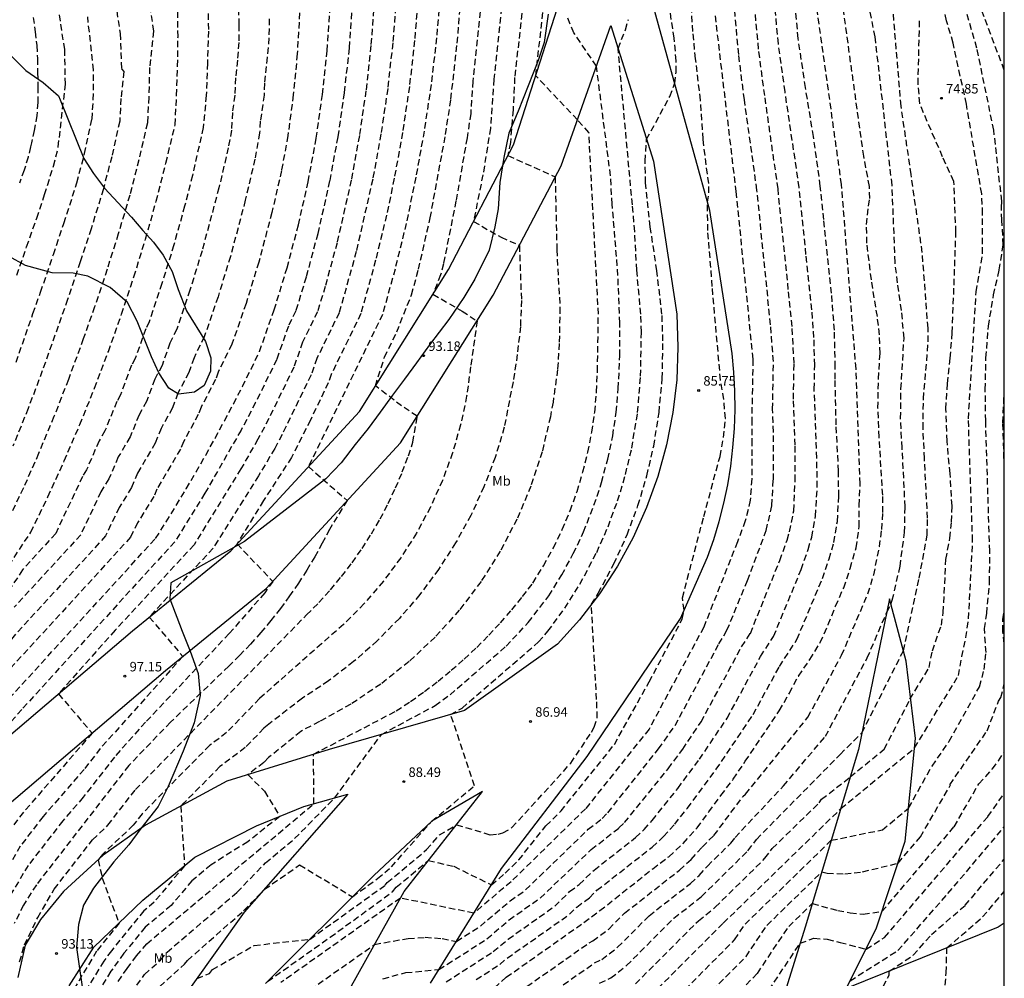
# Model space of a CAD drawing. Units: metres. Extents: x 579594 to 579944, y 4796040 to 4796291.
# Drawn here: x 579867 to 579944, y 4796103 to 4796178 of the extents above; entities that cross this region are included whole.
import ezdxf

# ---------------------------------------------------------------- set-up
doc = ezdxf.new("R2010")
doc.units = ezdxf.units.M
doc.header["$MEASUREMENT"] = 0
doc.linetypes.add('TRAZOS_NORMALES', pattern=[0.75, 0.5, -0.25])
for name, color, linetype in [('010106', 9, 'Continuous'), ('020101', 3, 'Continuous'), ('020107', 3, 'Continuous'), ('020194', 31, 'TRAZOS_NORMALES'), ('020195', 30, 'TRAZOS_NORMALES'), ('020204', 9, 'Continuous'), ('020308', 9, 'Continuous'), ('100106', 63, 'Continuous'), ('100108', 63, 'Continuous'), ('100301', 7, 'Continuous')]:
    doc.layers.add(name, color=color, linetype=linetype)
doc.styles.add('ARIAL', font='arial.ttf', dxfattribs={"height": 1})

# ---------------------------------------------------------------- blocks, each defined once
blk = doc.blocks.new('COTAPU')
blk.add_circle((0, 0), 0.075)

msp = doc.modelspace()

# ---------------------------------------------------------------- linework, layer by layer
at = {"layer": '010106'}
msp.add_lwpolyline([(579594.272, 4796040.232), (579944.262, 4796040.225), (579944.268, 4796290.217), (579594.278, 4796290.225)], close=True, dxfattribs=at)
at = {"layer": '020101'}
for points in [[(579899.09, 4796102.4), (579904.68, 4796111.43), (579911.41, 4796120.24), (579918.78, 4796131.12), (579920.9, 4796135.94), (579921.39, 4796137.34), (579921.82, 4796138.76), (579922.18, 4796140.2), (579922.49, 4796141.65), (579922.73, 4796143.12), (579922.9, 4796144.59), (579923.02, 4796146.07), (579923.07, 4796147.55), (579923.05, 4796149.03), (579922.97, 4796150.52), (579922.83, 4796151.99), (579921.07, 4796163.24), (579916.15, 4796181.13)], [(579865.53, 4796116.19), (579878.21, 4796127.01), (579886.14, 4796133.46), (579896.72, 4796144.94), (579904.03, 4796156.57), (579909.36, 4796166.77), (579913.29, 4796177.81), (579916.64, 4796167.14), (579918.47, 4796155.08), (579918.57, 4796152.49), (579918.47, 4796149.9), (579918.17, 4796147.33), (579917.67, 4796144.79), (579916.98, 4796142.3), (579916.1, 4796139.86), (579915.04, 4796137.5), (579913.8, 4796135.23), (579912.38, 4796133.06), (579910.81, 4796131.01), (579909.08, 4796129.08), (579901.76, 4796123.86), (579891.09, 4796120.8), (579883.05, 4796118.3), (579876.64, 4796114.83), (579873.31, 4796112.46), (579870.19, 4796109.61), (579868.36, 4796107.39), (579867.17, 4796105.39), (579866.59, 4796102.83)], [(579944.264, 4796107.116), (579943.78, 4796106.79), (579931.82, 4796101.97), (579934.18, 4796106.66), (579936.47, 4796113.56), (579937.28, 4796121.66), (579936.54, 4796127.75), (579935.24, 4796132.66), (579932.79, 4796120.78), (579928.58, 4796106.79), (579925.36, 4796096.43)], [(579870.63, 4796102.19), (579872.58, 4796105.22), (579876.44, 4796108.93), (579880.53, 4796112.31), (579885.39, 4796114.79), (579889.11, 4796116.29), (579892.57, 4796117.27), (579884.42, 4796107.97), (579878.22, 4796099.28)], [(579903.18, 4796117.48), (579899.18, 4796115.15), (579894.62, 4796110.88), (579886.1, 4796102.36)], [(579891.6, 4796099.93), (579897, 4796109.62), (579903.18, 4796117.48)]]:
    msp.add_lwpolyline(points, dxfattribs=at)
at = {"layer": '020107'}
msp.add_lwpolyline([(579840.23, 4796086.14), (579844.13, 4796092.5), (579847.5, 4796097.78), (579850.57, 4796103.93), (579851.69, 4796106.18), (579856.11, 4796112.99), (579862.82, 4796119.23), (579875.61, 4796130.14), (579883.35, 4796136.44), (579893.48, 4796147.42), (579900.5, 4796158.6), (579905.62, 4796168.41), (579911.16, 4796185.68)], dxfattribs=at)
at = {"layer": '020194'}
for points, elevation in [([(579918.06, 4796100.82), (579923.03, 4796105.8), (579923.85, 4796107.03), (579930.64, 4796113.64), (579934.67, 4796114.47), (579936.73, 4796116.17), (579938.55, 4796119.45), (579938.59, 4796119.48), (579939.93, 4796121.44), (579942.32, 4796125.74), (579942.68, 4796127.09), (579942.83, 4796128.43), (579942.7, 4796130.31), (579942.88, 4796131.5), (579943.11, 4796133.95), (579943.12, 4796136.41), (579942.8, 4796146.68), (579942.77, 4796149.15), (579942.82, 4796151.63), (579943.02, 4796154.13), (579943.42, 4796156.59), (579943.87, 4796158.56), (579944.18, 4796160.53), (579944.08, 4796162.49), (579944.04, 4796163.47), (579944.07, 4796163.98), (579943.44, 4796169.56), (579942.11, 4796176.04), (579939.43, 4796185.23)], 73.64), ([(579876.52, 4796182.32), (579877.27, 4796177.37), (579876.96, 4796174.5), (579876.9, 4796172.18), (579876.79, 4796170.14), (579876.11, 4796167.23), (579875.4, 4796164.45), (579874.5, 4796161.4), (579873.61, 4796158.61), (579872.63, 4796155.66), (579871.74, 4796153.14), (579870.57, 4796149.93), (579869.43, 4796147.01), (579868.22, 4796144.1), (579867.02, 4796141.39), (579865.67, 4796138.56)], 105.64), ([(579944.265, 4796174.297), (579941.05, 4796182.84)], 72.64), ([(579881.53, 4796181.76), (579881.59, 4796177.38), (579881.52, 4796174.84), (579881.42, 4796172.31), (579881.19, 4796169.78), (579880.33, 4796166), (579879.72, 4796163.59), (579878.87, 4796160.53), (579877.93, 4796157.49), (579876.93, 4796154.48), (579876.66, 4796153.93), (579875.83, 4796151.59), (579875.54, 4796151.05), (579874.67, 4796148.73), (579874.38, 4796148.19), (579873.45, 4796145.89), (579872.98, 4796145.1), (579872, 4796142.82), (579871.68, 4796142.3), (579869.57, 4796137.81), (579866.96, 4796134.95), (579856.68, 4796119.31)], 103.64), ([(579904.93, 4796181.46), (579904.07, 4796173.58), (579903.81, 4796169.73), (579903.21, 4796166.06), (579902.47, 4796162.38), (579904.64, 4796161.14), (579906.08, 4796160.5), (579906.24, 4796156.16), (579906.16, 4796154.1), (579905.92, 4796151.91), (579905.58, 4796149.74), (579904.89, 4796146.17), (579904.18, 4796143.8), (579903.29, 4796141.48), (579902.26, 4796139.23), (579901.06, 4796137.06), (579899.72, 4796134.98), (579898.24, 4796132.99), (579896.63, 4796131.11), (579894.88, 4796129.35), (579893.03, 4796127.71), (579891.06, 4796126.2), (579888.99, 4796124.83), (579886.35, 4796122.78), (579885.97, 4796122.47), (579884.49, 4796120.94), (579882.5, 4796119.44), (579879.41, 4796116.33), (579879.71, 4796111.63), (579877.31, 4796108.76), (579876.51, 4796108.09), (579873.95, 4796104.94), (579873.35, 4796104.12), (579871.99, 4796101.88)], 91.64), ([(579906.62, 4796181.77), (579905.71, 4796173.72), (579905.59, 4796171.16), (579905.37, 4796168.59), (579905.18, 4796167.57), (579908.9, 4796165.9), (579909.03, 4796160.15), (579909.27, 4796155.61), (579909.22, 4796152.76), (579909.09, 4796150.73), (579908.73, 4796148.16), (579908.52, 4796147), (579907.87, 4796144.24), (579906.99, 4796141.54), (579905.89, 4796138.93), (579904.58, 4796136.42), (579903.06, 4796134.02), (579901.35, 4796131.76), (579899.45, 4796129.65), (579897.39, 4796127.71), (579895.17, 4796125.94), (579892.81, 4796124.36), (579890.33, 4796122.99), (579888.87, 4796122.22), (579886.33, 4796120.15), (579885.96, 4796119.76), (579884.7, 4796118.81), (579886.02, 4796117.5), (579887.21, 4796115.52), (579884.69, 4796113.52), (579881.8, 4796111.71), (579880.3, 4796110.45), (579878.66, 4796108.5), (579876.62, 4796106.79), (579874.94, 4796104.74), (579873.91, 4796103.32), (579872.91, 4796101.67)], 90.64), ([(579883.93, 4796180.62), (579883.99, 4796177.86), (579883.98, 4796176.48), (579883.88, 4796175.09), (579883.73, 4796173.7), (579883.68, 4796172.32), (579883.48, 4796170.95), (579883.41, 4796169.57), (579883.16, 4796168.19), (579882.42, 4796165.03), (579881.1, 4796160.08), (579880.14, 4796156.97), (579879.1, 4796153.89), (579878.56, 4796152.79), (579877.94, 4796151.04), (579877.37, 4796149.95), (579876.71, 4796148.21), (579876.13, 4796147.14), (579875.43, 4796145.41), (579874.5, 4796143.83), (579873.76, 4796142.12), (579873.12, 4796141.08), (579871.54, 4796137.71), (579866.31, 4796132)], 102.64), ([(579866.73, 4796104.06), (579867.1, 4796105.4), (579868.16, 4796107.55), (579869.45, 4796109.79), (579872.47, 4796113.68), (579873.68, 4796114.83), (579875.85, 4796117.63), (579876.51, 4796118.31), (579889.32, 4796131.39), (579890.29, 4796132.36), (579891.2, 4796133.37), (579892.08, 4796134.42), (579892.91, 4796135.5), (579893.69, 4796136.62), (579894.43, 4796137.77), (579895.11, 4796138.95), (579895.75, 4796140.16), (579896.33, 4796141.39), (579896.86, 4796142.65), (579897.34, 4796143.92), (579897.7, 4796144.99), (579898.04, 4796147.04), (579896.81, 4796147.85), (579894.74, 4796149.43), (579895.46, 4796151.7), (579896.43, 4796153.68), (579897.59, 4796156.61), (579898.14, 4796158.61), (579899.06, 4796162.66), (579900.27, 4796169.23), (579900.69, 4796172.02), (579901.19, 4796176.43), (579901.55, 4796180.84)], 93.64), ([(579903.24, 4796181.15), (579902.42, 4796173.44), (579902.25, 4796170.88), (579901.96, 4796168.97), (579901.09, 4796164), (579900.1, 4796159.03), (579899.88, 4796158.17), (579899.27, 4796156.65), (579901.57, 4796155.32), (579902.75, 4796154.54), (579902.24, 4796150.92), (579901.93, 4796148.63), (579901.45, 4796146.37), (579900.82, 4796144.15), (579900.02, 4796141.98), (579899.08, 4796139.88), (579897.98, 4796137.84), (579896.74, 4796135.89), (579895.37, 4796134.04), (579893.86, 4796132.28), (579892.24, 4796130.64), (579890.5, 4796129.12), (579885.61, 4796124.8), (579883.03, 4796122.12), (579881.7, 4796121.12), (579876.38, 4796115.73), (579875.68, 4796114.83), (579873.25, 4796112.53), (579872.91, 4796112.09), (579873.24, 4796110.65), (579873.76, 4796109.22), (579874.56, 4796107.12), (579872.79, 4796104.91), (579870.91, 4796101.77)], 92.64), ([(579902.68, 4796102.67), (579904.54, 4796103.86), (579905.12, 4796104.36), (579910.02, 4796107.81), (579910.6, 4796108.38), (579911.6, 4796109.12), (579912.19, 4796109.7), (579916.53, 4796113.1), (579917.44, 4796113.94), (579918.31, 4796114.91), (579919.31, 4796116.17), (579921.59, 4796119.23), (579924.49, 4796123.55), (579926.56, 4796127.34), (579927.94, 4796129.46), (579929.94, 4796134.25), (579930.47, 4796135.8), (579930.85, 4796137.09), (579931.12, 4796138.76), (579931.23, 4796140.74), (579931.21, 4796142.72), (579931.03, 4796146.35), (579930.94, 4796149.97), (579930.96, 4796150.91), (579930.89, 4796153.81), (579930.67, 4796156.72), (579930.05, 4796162.53), (579929.78, 4796165.17), (579929.24, 4796169.06), (579928.61, 4796172.92), (579928.04, 4796176.79), (579927.68, 4796180.67)], 80.64), ([(579896.39, 4796180.04), (579896.11, 4796176.44), (579895.71, 4796172.84), (579895.18, 4796169.27), (579894.53, 4796165.71), (579893.24, 4796160.02), (579891.89, 4796155.19), (579890.14, 4796151.6), (579889.68, 4796150.29), (579887.39, 4796145.59), (579886.82, 4796144.51), (579885.54, 4796142.35), (579881.97, 4796136.66), (579876.94, 4796131.22), (579879.58, 4796128.12), (579873.08, 4796120.87), (579871.8, 4796119.22), (579868.58, 4796115.51), (579866.78, 4796113.18), (579865.74, 4796111.35)], 96.64), ([(579898.13, 4796180.29), (579897.83, 4796176.64), (579897.42, 4796173), (579896.88, 4796169.38), (579896.23, 4796165.78), (579895.62, 4796162.88), (579894.76, 4796159.32), (579893.6, 4796155.12), (579891.26, 4796150.33), (579891.03, 4796149.68), (579889.63, 4796146.73), (579888.14, 4796143.79), (579885.92, 4796140.39), (579883.85, 4796136.98), (579886.66, 4796134.03), (579886.03, 4796133.12), (579883.23, 4796129.92), (579876.64, 4796122.94), (579874.2, 4796120.2), (579871.74, 4796117.03), (579870.13, 4796115.17), (579867.41, 4796111.66), (579866.07, 4796109.46)], 95.64), ([(579866.51, 4796158.16), (579867.28, 4796160.38), (579868.08, 4796162.64), (579868.69, 4796164.51), (579869.4, 4796166.74), (579869.77, 4796168.25), (579870.335, 4796173.188), (579870.275, 4796175.933), (579869.608, 4796180.288)], 108.64), ([(579880.7, 4796102.76), (579881.68, 4796103.15), (579881.91, 4796103.46), (579885.2, 4796105.36), (579889.6, 4796105.86), (579895.51, 4796110.11), (579895.68, 4796110.31), (579898.78, 4796112.91), (579899.79, 4796114.06), (579901.13, 4796114.87), (579903.79, 4796114.07), (579904.41, 4796114.13), (579904.78, 4796114.22), (579905.5, 4796114.64), (579910.13, 4796119.71), (579911.76, 4796122.15), (579911.97, 4796122.54), (579912.22, 4796123.29), (579912.16, 4796124.74), (579911.75, 4796132.23), (579912.29, 4796133.1), (579913.52, 4796135.41), (579914.56, 4796137.7), (579915.42, 4796140.01), (579916.12, 4796142.35), (579916.66, 4796144.69), (579917.08, 4796147.33), (579917.33, 4796150.02), (579917.39, 4796152.97), (579917.31, 4796155.07), (579916.91, 4796158.5), (579916.39, 4796161.96), (579916.02, 4796165.42), (579915.99, 4796167.14), (579916.1, 4796168.85), (579917.93, 4796172.23), (579918.31, 4796173.26), (579918.42, 4796174.15), (579918.43, 4796175.04), (579918.28, 4796176.81), (579917.72, 4796180.37)], 86.64), ([(579900.32, 4796102.49), (579904.03, 4796104.87), (579905.2, 4796105.86), (579908.87, 4796108.45), (579910.04, 4796109.6), (579910.79, 4796110.15), (579911.96, 4796111.3), (579915.22, 4796113.85), (579915.9, 4796114.48), (579916.55, 4796115.21), (579918.55, 4796117.73), (579920.26, 4796120.02), (579922.44, 4796123.26), (579925.07, 4796128.11), (579926.1, 4796129.7), (579928.27, 4796134.97), (579928.82, 4796136.55), (579929.1, 4796137.51), (579929.4, 4796139.17), (579929.54, 4796141.46), (579929.5, 4796143.74), (579929.3, 4796149.18), (579929.34, 4796151.06), (579929.28, 4796153.23), (579929.11, 4796155.41), (579928.65, 4796159.77), (579928.12, 4796165.06), (579927, 4796172.6), (579926.48, 4796176.37), (579926.13, 4796180.15)], 81.64), ([(579906.68, 4796102.13), (579911.58, 4796105.57), (579911.87, 4796105.71), (579913.12, 4796106.65), (579914.36, 4796107.9), (579918.7, 4796111.3), (579919.61, 4796112.14), (579920.48, 4796113.11), (579921.4, 4796114.02), (579923.68, 4796117.08), (579923.88, 4796117.27), (579928.8, 4796123.34), (579931.46, 4796128.22), (579933.53, 4796133.06), (579933.99, 4796134.54), (579934.43, 4796136.77), (579934.62, 4796138.12), (579934.7, 4796139.46), (579934.69, 4796140.81), (579934.42, 4796145.39), (579934.32, 4796147.68), (579934.36, 4796149.98), (579934.48, 4796151.98), (579934.43, 4796153.44), (579934.27, 4796154.89), (579933.8, 4796157.79), (579933.44, 4796160.68), (579933.42, 4796162.14), (579933.57, 4796163.59), (579933.67, 4796164.2), (579933.65, 4796165.14), (579933.2, 4796167.51), (579931.43, 4796180.24)], 78.64), ([(579892.91, 4796179.55), (579892.67, 4796176.03), (579892.29, 4796172.52), (579891.78, 4796169.04), (579891.14, 4796165.57), (579890.2, 4796161.41), (579889.29, 4796158), (579888.47, 4796155.33), (579887.89, 4796154.14), (579886.97, 4796151.51), (579885.31, 4796148.11), (579884.17, 4796145.95), (579881.32, 4796140.97), (579878.95, 4796137.16), (579866.89, 4796123.94), (579862.71, 4796119.13)], 98.64), ([(579894.65, 4796179.8), (579894.39, 4796176.23), (579894, 4796172.68), (579893.48, 4796169.15), (579892.84, 4796165.64), (579891.72, 4796160.71), (579890.79, 4796157.26), (579890.18, 4796155.26), (579889.01, 4796152.87), (579888.32, 4796150.9), (579886.35, 4796146.85), (579885.49, 4796145.23), (579884.15, 4796142.89), (579880.46, 4796136.91), (579874.25, 4796130.18), (579869.79, 4796125.17), (579872.44, 4796122.08), (579867.03, 4796115.85), (579866.14, 4796114.71)], 97.64), ([(579886.26, 4796102.52), (579891.19, 4796106.01), (579896.1, 4796109.59), (579896.39, 4796109.94), (579898.91, 4796112.05), (579900.92, 4796111.59), (579903.88, 4796110.13), (579904.95, 4796111.04), (579906.03, 4796112.09), (579908.17, 4796114.78), (579909.36, 4796115.95), (579913.56, 4796121.19), (579916.31, 4796126.12), (579918.91, 4796131.06), (579919.06, 4796131.76), (579918.92, 4796132.74), (579920.6, 4796139.13), (579921.88, 4796143.88), (579922.15, 4796145.36), (579922.3, 4796146.86), (579922.18, 4796148.37), (579921.92, 4796149.89), (579921.27, 4796157.26), (579920.92, 4796161.68), (579920.89, 4796163.89), (579921, 4796164.63), (579920.99, 4796165.37), (579920.79, 4796166.84), (579920.55, 4796168.85), (579920.34, 4796171.93), (579919.96, 4796175.18), (579919.74, 4796177.33), (579919.61, 4796179.47)], 85.64), ([(579889, 4796101.43), (579894.67, 4796105.44), (579897.33, 4796105.91), (579898.66, 4796106), (579900, 4796105.91), (579901.12, 4796105.68), (579903.01, 4796106.89), (579905.35, 4796108.87), (579906.57, 4796109.73), (579911.51, 4796114.51), (579912.6, 4796115.36), (579913.04, 4796115.81), (579917.04, 4796120.84), (579918.34, 4796122.68), (579921.79, 4796129.11), (579922.43, 4796130.18), (579924.04, 4796134.11), (579925.52, 4796138.04), (579925.97, 4796140), (579926.08, 4796142.02), (579926.08, 4796145.78), (579926.02, 4796147.59), (579926.09, 4796151.35), (579925.86, 4796154.25), (579924.79, 4796164.84), (579923.8, 4796171.97), (579923.35, 4796175.53), (579923.03, 4796179.1)], 83.64), ([(579895.34, 4796102.74), (579897.15, 4796103.22), (579899.75, 4796103.46), (579903.52, 4796105.88), (579905.27, 4796107.37), (579907.72, 4796109.09), (579911.74, 4796112.91), (579913.91, 4796114.61), (579914.36, 4796115.03), (579917.8, 4796119.28), (579918.94, 4796120.81), (579920.39, 4796122.97), (579923.58, 4796128.88), (579924.27, 4796129.94), (579926.59, 4796135.69), (579927.17, 4796137.29), (579927.36, 4796137.94), (579927.69, 4796139.59), (579927.79, 4796141.94), (579927.79, 4796144.76), (579927.66, 4796148.38), (579927.71, 4796151.2), (579927.56, 4796154.11), (579927.26, 4796157.01), (579926.45, 4796164.95), (579925.4, 4796172.29), (579924.92, 4796175.95), (579924.58, 4796179.62)], 82.64), ([(579908.31, 4796101.4), (579911.99, 4796103.98), (579912.57, 4796104.25), (579913.82, 4796105.21), (579916.3, 4796107.7), (579919.56, 4796110.25), (579920.24, 4796110.88), (579920.89, 4796111.61), (579922.74, 4796113.42), (579923.07, 4796113.86), (579926.87, 4796117.92), (579930.18, 4796121.83), (579933.47, 4796128), (579935.02, 4796131.61), (579935.34, 4796132.25), (579935.45, 4796132.55), (579936.06, 4796135.22), (579936.41, 4796137.89), (579936.46, 4796139.91), (579936.22, 4796144.55), (579936.1, 4796146.87), (579936.13, 4796149.19), (579936.37, 4796153.19), (579936.18, 4796155.38), (579935.85, 4796157.55), (579935.67, 4796159.16), (579935.43, 4796165.25), (579934.15, 4796176.44), (579934.09, 4796176.91), (579933.63, 4796179.29)], 77.64), ([(579912.4, 4796102.39), (579913.27, 4796102.8), (579914.52, 4796103.77), (579918.25, 4796107.51), (579920.42, 4796109.21), (579924.08, 4796112.82), (579924.75, 4796113.71), (579931.34, 4796120.4), (579933.06, 4796122.11), (579936.32, 4796128.56), (579937.57, 4796134.28), (579938.19, 4796137.67), (579938.23, 4796139.01), (579937.98, 4796143.71), (579937.87, 4796146.06), (579937.9, 4796148.41), (579938.16, 4796151.41), (579938.26, 4796152.9), (579938.26, 4796153.97), (579937.81, 4796159.93), (579936.93, 4796166.08), (579936.14, 4796171.47), (579935.45, 4796179.7)], 76.64), ([(579888.78, 4796178.82), (579888.59, 4796175.58), (579888.28, 4796172.35), (579887.85, 4796169.14), (579887.35, 4796166.39), (579886.59, 4796163.08), (579885.56, 4796159.18), (579884.56, 4796155.93), (579883.44, 4796152.71), (579882.36, 4796150.51), (579882.16, 4796149.93), (579881.02, 4796147.76), (579880.8, 4796147.18), (579879.63, 4796145.03), (579879.39, 4796144.45), (579877.54, 4796141.29), (579877.29, 4796140.72), (579876, 4796138.64), (579875.47, 4796137.51), (579865.02, 4796126.1)], 100.64), ([(579886.38, 4796178.34), (579886.36, 4796176.84), (579886.23, 4796175.33), (579886.01, 4796173.26), (579885.98, 4796172.34), (579885.68, 4796170.27), (579885.63, 4796169.35), (579885.25, 4796167.29), (579884.5, 4796164.05), (579883.33, 4796159.63), (579882.35, 4796156.45), (579881.27, 4796153.3), (579880.46, 4796151.65), (579880.05, 4796150.48), (579879.19, 4796148.86), (579878.76, 4796147.7), (579877.88, 4796146.08), (579877.41, 4796144.93), (579876.02, 4796142.56), (579875.53, 4796141.42), (579874.56, 4796139.86), (579873.5, 4796137.61), (579865.67, 4796129.05)], 101.64), ([(579874.37, 4796178.96), (579874.65, 4796177.18), (579874.75, 4796174.4), (579874.93, 4796174.19), (579874.71, 4796172.07), (579874.61, 4796170.28), (579873.98, 4796167.48), (579873.32, 4796164.94), (579872.36, 4796161.81), (579871.5, 4796159.2), (579870.5, 4796156.24), (579869.76, 4796154.13), (579868.51, 4796150.61), (579867.4, 4796147.65), (579866.2, 4796144.68)], 106.64), ([(579866.45, 4796151.3), (579867.78, 4796155.13), (579868.38, 4796156.82), (579869.39, 4796159.79), (579870.22, 4796162.23), (579871.24, 4796165.43), (579871.84, 4796167.73), (579872.43, 4796170.43), (579872.53, 4796171.96), (579872.54, 4796174.31), (579872.089, 4796178.489)], 107.64), ([(579875.51, 4796101.62), (579876.57, 4796103.08), (579877.82, 4796104.21), (579878.34, 4796104.83), (579883.84, 4796109.54), (579886.1, 4796111.87), (579888.38, 4796113.77), (579891.53, 4796116.97), (579895.22, 4796121.98), (579899.44, 4796124.25), (579900.62, 4796125.11), (579905.03, 4796128.92), (579906.78, 4796130.8), (579908.4, 4796132.9), (579909.42, 4796134.54), (579910.33, 4796136.22), (579911.14, 4796137.93), (579912.22, 4796140.74), (579912.55, 4796141.83), (579913.04, 4796143.65), (579913.43, 4796145.5), (579913.71, 4796147.35), (579913.87, 4796149.22), (579913.99, 4796151.79), (579913.99, 4796154.37), (579913.84, 4796158.13), (579913.55, 4796161.9), (579913.38, 4796163.74), (579913.26, 4796165.98), (579912.15, 4796174.61), (579910.38, 4796177.23), (579909.89, 4796178.41)], 88.64), ([(579877.2, 4796101.62), (579879.71, 4796103.89), (579879.95, 4796104.18), (579884.37, 4796108.09), (579886.01, 4796109.78), (579888.78, 4796111.7), (579892.94, 4796109.2), (579894.91, 4796110.62), (579896, 4796111.55), (579899.18, 4796115.14), (579902.55, 4796117.93), (579900.67, 4796123.54), (579901.57, 4796124.06), (579907.6, 4796129.27), (579908.33, 4796130.1), (579909.66, 4796131.91), (579910.85, 4796133.82), (579912.17, 4796136.31), (579913.06, 4796138.33), (579913.82, 4796140.37), (579914.44, 4796142.45), (579914.93, 4796144.52), (579915.39, 4796147.34), (579915.63, 4796150.2), (579915.69, 4796153.67), (579915.64, 4796155.07), (579915.33, 4796158.55), (579915.17, 4796161.58), (579914.98, 4796163.68), (579913.85, 4796176.01), (579914.44, 4796177.48), (579914.67, 4796178.29)], 87.64), ([(579915.22, 4796102.33), (579920.19, 4796107.31), (579921.5, 4796108.37), (579925.42, 4796112.22), (579925.99, 4796112.99), (579929.69, 4796116.59), (579929.88, 4796116.87), (579932.14, 4796118.63), (579934.82, 4796120.83), (579936.84, 4796124.75), (579938.34, 4796127.24), (579938.6, 4796128.56), (579939.31, 4796130.58), (579939.46, 4796131.59), (579939.67, 4796135.75), (579939.98, 4796137.44), (579940.12, 4796138.71), (579940.15, 4796139.98), (579940, 4796142.53), (579939.76, 4796145.08), (579939.67, 4796147.62), (579939.79, 4796149.62), (579940.01, 4796151.62), (579940.17, 4796153.62), (579940.46, 4796161.53), (579940.3, 4796165.54), (579939.41, 4796167.48), (579938.8, 4796168.88), (579938.19, 4796170.25), (579937.62, 4796171.66), (579937.48, 4796173.18), (579937.6, 4796178.41)], 75.64), ([(579944.264, 4796142.956), (579944.16, 4796146.52), (579944.265, 4796149.222)], 72.64), ([(579944.264, 4796129.002), (579944.25, 4796129.15), (579944.16, 4796130.09), (579944.16, 4796131.03), (579944.264, 4796131.692)], 72.64), ([(579920.2, 4796100.75), (579923.93, 4796104.48), (579925.57, 4796106.94), (579929.89, 4796111.15), (579930.33, 4796111.05), (579931.71, 4796111), (579933.11, 4796111.16), (579935.9, 4796111.84), (579937.66, 4796113.91), (579940.04, 4796118.02), (579939.98, 4796118.02), (579942.91, 4796122.26), (579943.82, 4796124.61), (579943.99, 4796124.88), (579944.264, 4796125.967)], 72.64), ([(579922.34, 4796100.67), (579924.83, 4796103.16), (579927.29, 4796106.85), (579929.14, 4796108.65), (579931.15, 4796108.12), (579932.14, 4796107.92), (579933.16, 4796107.82), (579934.63, 4796108.03), (579940.32, 4796114.71), (579942.26, 4796118.09), (579942.81, 4796118.66), (579943.33, 4796119.27), (579943.8, 4796119.9), (579944.23, 4796120.56), (579944.264, 4796120.62)], 71.64), ([(579925.73, 4796101.84), (579928.19, 4796105.53), (579929.28, 4796105.94), (579930.32, 4796105.84), (579931.33, 4796105.6), (579933.38, 4796105.07), (579934.84, 4796105.99), (579942.98, 4796115.51), (579944.264, 4796117.329)], 70.64), ([(579934.73, 4796102.12), (579935.19, 4796103.01), (579935.21, 4796103.33), (579937.1, 4796104.59), (579938.53, 4796106.22), (579941.19, 4796108.52), (579944.264, 4796112.16)], 68.64), ([(579939.6, 4796102.22), (579939.7, 4796103.21), (579939.74, 4796105.16), (579942.56, 4796107.6), (579944.264, 4796109.618)], 67.64)]:
    msp.add_lwpolyline(points, dxfattribs=dict(at, elevation=elevation))
at = {"layer": '020195'}
for points, elevation in [([(579915.92, 4796100.9), (579922.14, 4796107.12), (579931.4, 4796116.14), (579937.2, 4796120.91), (579940.65, 4796126.61), (579940.92, 4796128.11), (579941.24, 4796129.6), (579941.46, 4796131.09), (579941.77, 4796137.22), (579941.44, 4796146.84), (579942.05, 4796156.84), (579942.32, 4796158.35), (579942.56, 4796159.85), (579942.56, 4796161.36), (579942.56, 4796162.97), (579942.49, 4796164.55), (579941.28, 4796171.63), (579940.24, 4796176.43), (579939.72, 4796178.18), (579938.47, 4796184.11)], 74.64), ([(579874.48, 4796102.53), (579875.19, 4796103.55), (579875.94, 4796104.54), (579876.74, 4796105.49), (579889.9, 4796116.52), (579889.87, 4796120.42), (579896.39, 4796123.83), (579897.51, 4796124.58), (579898.61, 4796125.36), (579899.68, 4796126.17), (579900.72, 4796127.03), (579901.74, 4796127.91), (579902.72, 4796128.83), (579903.67, 4796129.79), (579904.59, 4796130.77), (579905.48, 4796131.79), (579906.33, 4796132.83), (579907.15, 4796133.9), (579907.99, 4796135.27), (579908.76, 4796136.68), (579909.46, 4796138.12), (579910.08, 4796139.6), (579910.62, 4796141.11), (579911.09, 4796142.65), (579911.48, 4796144.2), (579911.79, 4796145.78), (579912.02, 4796147.37), (579912.16, 4796148.97), (579912.23, 4796150.57), (579912.3, 4796155.07), (579911.56, 4796169.39), (579910.65, 4796170.39), (579907.37, 4796173.86), (579908.31, 4796182.09)], 89.64), ([(579899.1, 4796097.52), (579905.05, 4796102.86), (579911.17, 4796107.17), (579912.42, 4796108.1), (579916.58, 4796111.4), (579917.85, 4796112.35), (579918.98, 4796113.4), (579920.07, 4796114.62), (579921, 4796115.87), (579921.95, 4796117.16), (579922.92, 4796118.45), (579923.87, 4796119.86), (579926.55, 4796123.85), (579927.34, 4796125.24), (579928.05, 4796126.58), (579928.96, 4796127.88), (579929.78, 4796129.22), (579930.41, 4796130.63), (579930.98, 4796132.08), (579931.62, 4796133.53), (579932.13, 4796135.06), (579932.6, 4796136.67), (579932.84, 4796138.35), (579932.84, 4796140), (579932.92, 4796141.71), (579932.59, 4796150.77), (579931.45, 4796165.29), (579929.23, 4796181.2)], 79.64), ([(579899.87, 4796180.54), (579899.56, 4796176.85), (579899.13, 4796173.17), (579898.58, 4796169.5), (579897.93, 4796165.86), (579897.17, 4796162.23), (579896.29, 4796158.63), (579895.31, 4796155.06), (579889.47, 4796143.07), (579892.53, 4796140.4), (579891.12, 4796138.13), (579890.56, 4796137.04), (579889.97, 4796135.97), (579889.34, 4796134.92), (579888.68, 4796133.89), (579887.99, 4796132.89), (579887.27, 4796131.9), (579886.51, 4796130.94), (579885.73, 4796130), (579884.91, 4796129.09), (579884.06, 4796128.21), (579883.19, 4796127.35), (579878.61, 4796122.94), (579875.32, 4796119.53), (579868.05, 4796110.14), (579867.02, 4796108.53), (579866.31, 4796107.08)], 94.64), ([(579842.05, 4796091.8), (579845.99, 4796097.5), (579848.64, 4796103.06), (579849.09, 4796104.21), (579853.57, 4796115.72), (579854.76, 4796118.36), (579867.61, 4796137.91), (579868.96, 4796140.7), (579870.24, 4796143.53), (579871.47, 4796146.38), (579872.63, 4796149.25), (579873.72, 4796152.15), (579874.76, 4796155.08), (579875.73, 4796158.02), (579876.64, 4796160.99), (579877.48, 4796163.97), (579878.25, 4796166.98), (579878.97, 4796170), (579879.09, 4796172.3), (579879.17, 4796174.6), (579879.2, 4796176.91), (579879.17, 4796179.21)], 104.64), ([(579864.38, 4796123.15), (579877.44, 4796137.42), (579878.26, 4796138.72), (579879.06, 4796140.02), (579879.85, 4796141.33), (579880.62, 4796142.65), (579881.38, 4796143.98), (579882.12, 4796145.32), (579882.85, 4796146.67), (579883.57, 4796148.02), (579884.27, 4796149.38), (579884.95, 4796150.75), (579885.62, 4796152.13), (579886.77, 4796155.41), (579887.79, 4796158.74), (579888.68, 4796162.11), (579889.45, 4796165.5), (579890.08, 4796168.93), (579890.58, 4796172.37), (579890.95, 4796175.83), (579891.18, 4796179.31)], 99.64), ([(579867.79, 4796178.454), (579867.952, 4796177.32), (579868.072, 4796176.232), (579868.134, 4796175.216), (579868.136, 4796174.122), (579868.168, 4796172.98), (579868.162, 4796171.742), (579868.076, 4796170.725), (579867.876, 4796169.555), (579867.66, 4796168.577), (579867.583, 4796168.25), (579867.394, 4796167.445), (579867.084, 4796166.411), (579866.718, 4796165.395)], 109.64), ([(579921.49, 4796178.58), (579923.13, 4796164.73), (579924.47, 4796151.5), (579924.38, 4796146.8), (579924.38, 4796145.18), (579924.38, 4796143.65), (579924.38, 4796142.1), (579924.26, 4796140.42), (579923.87, 4796138.79), (579923.25, 4796137.14), (579920.6, 4796130.43), (579916.29, 4796122.4), (579911.29, 4796116.12), (579905.43, 4796110.38), (579902.49, 4796107.9), (579896.71, 4796109.09), (579887.29, 4796102.43)], 84.64), ([(579932.12, 4796102.58), (579935.89, 4796104.96), (579939.83, 4796109.45), (579944.264, 4796114.693)], 69.64)]:
    msp.add_lwpolyline(points, dxfattribs=dict(at, elevation=elevation))
at = {"layer": '100106', "color": 63}
msp.add_lwpolyline([(579908.35, 4796178.7), (579908.03, 4796176.48), (579907.56, 4796175.05), (579906.77, 4796173.07), (579905.98, 4796171.08), (579905.26, 4796169.34), (579904.87, 4796167.43), (579904.55, 4796165.45), (579904.4, 4796163.38), (579904.16, 4796161.96), (579903.69, 4796160.13), (579902.58, 4796157.83), (579901.71, 4796156.4), (579900.52, 4796154.65), (579899.01, 4796152.67), (579897.98, 4796151.24), (579897.03, 4796149.97), (579896.08, 4796148.7), (579895.13, 4796147.35), (579894.18, 4796146.08), (579893.15, 4796144.81), (579892.04, 4796143.38), (579890.85, 4796142.11), (579884.43, 4796137.18), (579878.64, 4796133.92), (579878.56, 4796132.65), (579879.52, 4796130.11), (579880.15, 4796128.53), (579880.79, 4796126.78), (579880.95, 4796125.04), (579880.48, 4796122.89), (579879.6, 4796120.67), (579878.42, 4796117.89), (579877.63, 4796116.31), (579876.28, 4796114.56), (579875.33, 4796113.29), (579874.14, 4796111.94), (579872.55, 4796109.87), (579871.76, 4796108.52), (579871.37, 4796107.02), (579871.21, 4796105.19), (579871.45, 4796103.53), (579871.77, 4796101.38)], dxfattribs=at)
at = {"layer": '100108', "color": 63}
msp.add_lwpolyline([(579865.726, 4796175.779), (579867.214, 4796174.283), (579868.59, 4796173.315), (579869.794, 4796172.271), (579869.925, 4796171.949), (579871.79, 4796167.34), (579872.54, 4796166.15), (579873.41, 4796164.99), (579875.53, 4796162.71), (579876.42, 4796161.66), (579877.26, 4796160.76), (579878.03, 4796159.73), (579878.73, 4796158.44), (579879.22, 4796157.03), (579879.88, 4796155.35), (579881.36, 4796152.93), (579881.79, 4796151.63), (579881.77, 4796150.59), (579881.26, 4796149.45), (579880.49, 4796148.93), (579879.25, 4796148.79), (579878.48, 4796149.26), (579877.7, 4796150.46), (579877.1, 4796151.71), (579875.98, 4796154.54), (579875.22, 4796156.01), (579873.87, 4796157.17), (579872.09, 4796158.07), (579870.94, 4796158.31), (579869.28, 4796158.34), (579867.2, 4796158.92), (579865.852, 4796159.641)], dxfattribs=at)

# ---------------------------------------------------------------- block references
at = {"layer": '020204'}
for p in [(579939.31, 4796172.08, 74.85), (579898.54, 4796151.81, 93.18), (579920.2, 4796149.07, 85.75), (579875.02, 4796126.56, 97.14), (579906.95, 4796123, 86.93), (579896.98, 4796118.26, 88.49), (579869.63, 4796104.73, 93.13)]:
    msp.add_blockref('COTAPU', p, dxfattribs=at)

# ---------------------------------------------------------------- texts
at = {"layer": '020308', "style": 'ARIAL'}
for s, p in [('74.85', (579939.68, 4796172.46)), ('93.18', (579898.91, 4796152.18)), ('85.75', (579920.57, 4796149.45)), ('97.15', (579875.39, 4796126.94)), ('86.94', (579907.33, 4796123.37)), ('88.49', (579897.35, 4796118.63)), ('93.13', (579870.01, 4796105.11))]:
    msp.add_text(s, height=0.75, dxfattribs=at).set_placement(p)
at = {"layer": '100301', "style": 'ARIAL'}
for p in [(579903.94, 4796141.57), (579877.29, 4796103.99)]:
    msp.add_text('Mb', height=0.75, dxfattribs=at).set_placement(p)

doc.saveas('drawing.dxf')
